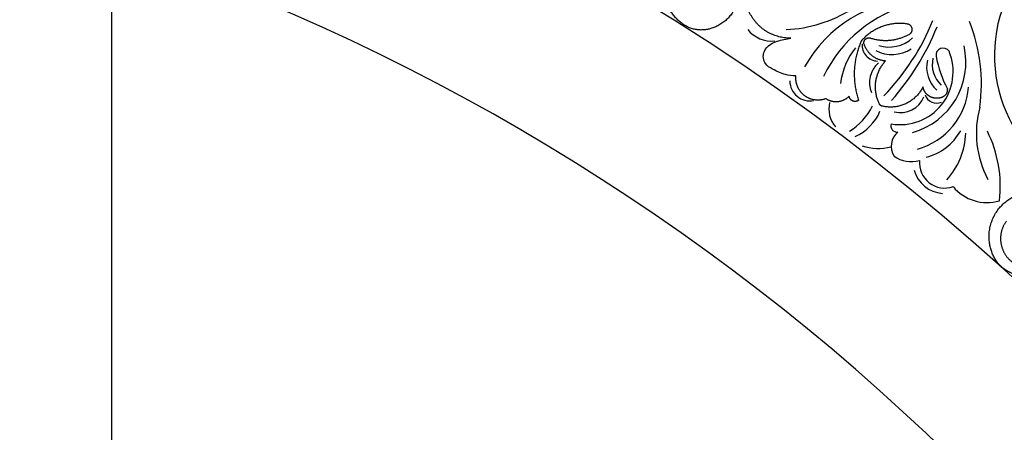
# Model space of a CAD drawing. Units: inches. Extents: x -500 to -173, y 253 to 357.
# Drawn here: x -330 to -324, y 273 to 276 of the extents above; entities that cross this region are included whole.
import ezdxf

# ---------------------------------------------------------------- set-up
doc = ezdxf.new("R2010")
doc.units = ezdxf.units.IN
doc.header["$MEASUREMENT"] = 0
doc.layers.add('DC703-312', color=7, linetype='Continuous')

# ---------------------------------------------------------------- blocks, each defined once
blk = doc.blocks.new('703-312 corner')
at = {"linetype": 'ByBlock'}
blk.add_line((4.3125, 4.3125), (4.3125, 12.8586), dxfattribs=at)
at = {"color": 0, "linetype": 'ByBlock'}
for centre, radius, start, end in [((10.6129, 12.1783), 0.8814, 119.63267, 215.13933), ((9.2573, 11.7283), 0.789, 91.20654, 151.20654), ((8.4167, 13.1651), 0.8295, 272.42277, 301.8813), ((9.4446, 11.6739), 0.8505, 105.05725, 153.80582), ((8.3619, 12.4502), 0.1844, 217.91198, 276.26683), ((8.0386, 12.9178), 1.4156, 315.7393, 338.14649), ((7.8892, 12.9612), 1.6095, 318.77751, 337.7743), ((8.6015, 12.0013), 1.0497, 352.27457, 21.43625), ((9.0845, 12.4422), 0.2135, 252.55348, 312.55348), ((9.2391, 11.9445), 0.4574, 142.22755, 172.36181), ((9.0158, 12.2397), 0.0968, 174.63634, 268.75815), ((9.1035, 12.4008), 0.2176, 242.41425, 302.41425), ((9.1099, 12.1358), 0.4461, 285.49939, 13.04108), ((9.416, 12.1795), 0.0433, 32.73791, 188.95005), ((9.1529, 12.0778), 0.3247, 260.2608, 22.67788), ((9.5225, 12.1223), 0.1732, 167.28372, 227.28372), ((10.0804, 12.3046), 0.7194, 190.55935, 207.48373), ((9.1267, 12.0101), 0.1625, 131.50462, 201.94387), ((9.506, 12.1062), 0.1911, 167.39335, 227.39335), ((8.5981, 12.0221), 0.1232, 180.58228, 280.72311), ((9.145, 12.0173), 0.4291, 285.26808, 355.5221), ((9.1534, 11.9823), 0.1559, 255.86601, 338.30259), ((9.3766, 11.9599), 0.0749, 197.90138, 293.98307), ((8.8839, 11.8502), 0.1694, 166.69676, 220.95416), ((8.6492, 12.0274), 0.3692, 301.48716, 334.44353), ((10.2241, 11.7004), 0.604, 164.65754, 207.96118), ((8.758, 11.9494), 0.2936, 293.69734, 337.13424), ((9.132, 11.7442), 0.0366, 158.23864, 278.76749), ((9.2141, 11.6206), 0.1162, 131.21302, 211.49957), ((9.226, 11.8863), 0.3439, 284.39121, 330.06389), ((9.1122, 11.7141), 0.4432, 317.47707, 358.25274), ((9.0206, 11.3775), 0.7464, 353.02206, 26.6508), ((9.0193, 11.9182), 0.3109, 251.19733, 284.2298), ((9.221, 11.7123), 0.1857, 235.17652, 285.57457), ((9.4257, 11.5197), 0.1554, 174.89547, 289.55962), ((9.4255, 11.5238), 0.1927, 194.68759, 266.12006), ((9.6843, 11.5424), 0.267, 219.30203, 286.81205)]:
    blk.add_arc(centre, radius, start, end, dxfattribs=at)
for points, weights in [([(7.9891, 12.3421), (7.8667, 12.3069), (7.7516, 12.3616), (7.6831, 12.5798)], [1, 0.832612171828, 0.832612171828, 1]), ([(8.1598, 12.6107), (8.1798, 12.4849), (8.1115, 12.3774), (7.9891, 12.3421)], [1, 0.832612171828, 0.832612171828, 1]), ([(8.4812, 12.2837), (8.3264, 12.2814), (8.2122, 12.3859), (8.2008, 12.5403)], [1, 0.818482245701, 0.818482245701, 1]), ([(9.1976, 12.3702), (9.0887, 12.3872), (8.9853, 12.3492), (8.9134, 12.2656)], [1, 0.915913374003, 0.915913374003, 1]), ([(9.2248, 12.3467), (9.2208, 12.3594), (9.2108, 12.3681), (9.1976, 12.3702)], [1, 0.899829429125, 0.899829429125, 1]), ([(9.2158, 12.3119), (9.2255, 12.3211), (9.2288, 12.334), (9.2248, 12.3467)], [1, 0.899829429125, 0.899829429125, 1]), ([(8.9303, 12.2489), (8.928, 12.2603), (8.9319, 12.2712), (8.9409, 12.2787)], [1, 0.906010928951, 0.906010928951, 1]), ([(8.9409, 12.2787), (8.9498, 12.2861), (8.9613, 12.2879), (8.9721, 12.2835)], [1, 0.906010928951, 0.906010928951, 1]), ([(8.9721, 12.2835), (9.055, 12.2577), (9.1412, 12.2677), (9.2158, 12.3119)], [1, 0.942534573859, 0.942534573859, 1]), ([(8.9134, 12.2656), (8.8616, 12.1496), (8.856, 12.0228), (8.8973, 11.9026)], [1, 0.953554740178, 0.953554740178, 1]), ([(9.0624, 12.1436), (8.9989, 12.1483), (8.9491, 12.188), (8.9303, 12.2489)], [1, 0.884098701491, 0.884098701491, 1]), ([(9.0261, 11.8778), (8.98, 11.9683), (8.9937, 12.0689), (9.0624, 12.1436)], [1, 0.880734391795, 0.880734391795, 1]), ([(8.5655, 11.931), (8.5272, 11.96), (8.5079, 12.004), (8.5126, 12.0518)], [1, 0.915402283441, 0.915402283441, 1]), ([(9.2923, 11.9842), (9.244, 11.8868), (9.1454, 11.8411), (9.0399, 11.8671)], [1, 0.853247651643, 0.853247651643, 1]), ([(9.4416, 11.9739), (9.4444, 11.9533), (9.4351, 11.9346), (9.4169, 11.9245)], [1, 0.883252790407, 0.883252790407, 1]), ([(8.6961, 11.9126), (8.6513, 11.8952), (8.6037, 11.9019), (8.5655, 11.931)], [1, 0.915402283441, 0.915402283441, 1]), ([(8.8392, 11.9286), (8.8006, 11.8856), (8.7432, 11.8792), (8.6961, 11.9126)], [1, 0.831088992379, 0.831088992379, 1]), ([(8.8607, 11.8987), (8.8484, 11.9042), (8.8406, 11.9152), (8.8392, 11.9286)], [1, 0.909912889125, 0.909912889125, 1]), ([(8.8973, 11.9026), (8.8864, 11.8947), (8.873, 11.8933), (8.8607, 11.8987)], [1, 0.909912889125, 0.909912889125, 1]), ([(9.0399, 11.8671), (9.0339, 11.8686), (9.0291, 11.8724), (9.0261, 11.8778)], [1, 0.944148802223, 0.944148802223, 1]), ([(9.7067, 10.9983), (9.6733, 11.1296), (9.73, 11.2526), (9.8514, 11.3125)], [1, 0.851508258659, 0.851508258659, 1]), ([(9.9976, 10.8522), (9.8486, 10.786), (9.7401, 10.8671), (9.7067, 10.9983)], [1, 0.851508258659, 0.851508258659, 1])]:
    blk.add_rational_spline(points, weights, degree=3, dxfattribs=at)
blk.add_open_spline([(8.5126, 12.0518), (8.4905, 12.0537), (8.4399, 12.0579), (8.3779, 12.0876), (8.3144, 12.125), (8.3055, 12.2003), (8.3504, 12.2465), (8.4103, 12.2705), (8.453, 12.2784), (8.4812, 12.2837)], degree=3, knots=[20.2202983, 20.2202983, 20.2202983, 20.2202983, 20.293506, 20.3881248, 20.4489274, 20.5288166, 20.5988036, 20.6478417, 20.7430772, 20.7430772, 20.7430772, 20.7430772], dxfattribs=at)
for points, weights, knots in [([(9.4169, 11.9245), (9.3923, 11.9117), (9.3646, 11.9111), (9.3396, 11.9231), (9.3146, 11.9351), (9.2977, 11.957), (9.2923, 11.9842)], [1, 0.929262313039, 0.929262313039, 1, 0.929262313039, 0.929262313039, 1], [1.201616, 1.201616, 1.201616, 1.201616, 2.131295, 2.131295, 2.131295, 3.060974, 3.060974, 3.060974, 3.060974]), ([(9.8045, 11.1619), (9.7671, 11.1115), (9.7584, 11.0493), (9.7805, 10.9906), (9.8026, 10.9319), (9.8501, 10.8909), (9.9115, 10.8777)], [1, 0.918557831768, 0.918557831768, 1, 0.918557831768, 0.918557831768, 1], [7.914739, 7.914739, 7.914739, 7.914739, 8.913678, 8.913678, 8.913678, 9.912617, 9.912617, 9.912617, 9.912617])]:
    blk.add_rational_spline(points, weights, degree=3, knots=knots, dxfattribs=at)
at = {"layer": 'DC703-312', "linetype": 'ByBlock'}
for radius, start, end in [(19.875, 0, 90), (17.875, 0, 90), (17.375, 1.64903, 88.35097), (16.9375, 3.17297, 86.82703), (16.8125, 3.19659, 86.80341), (14.625, 12.83959, 77.16041), (13.5625, 18.54035, 71.45965)]:
    blk.add_arc((0, 0), radius, start, end, dxfattribs=at)

msp = doc.modelspace()

# ---------------------------------------------------------------- block references
at = {"linetype": 'ByBlock'}
msp.add_blockref('703-312 corner', (-333.89801, 263.26147), dxfattribs=at)

doc.saveas('drawing.dxf')
